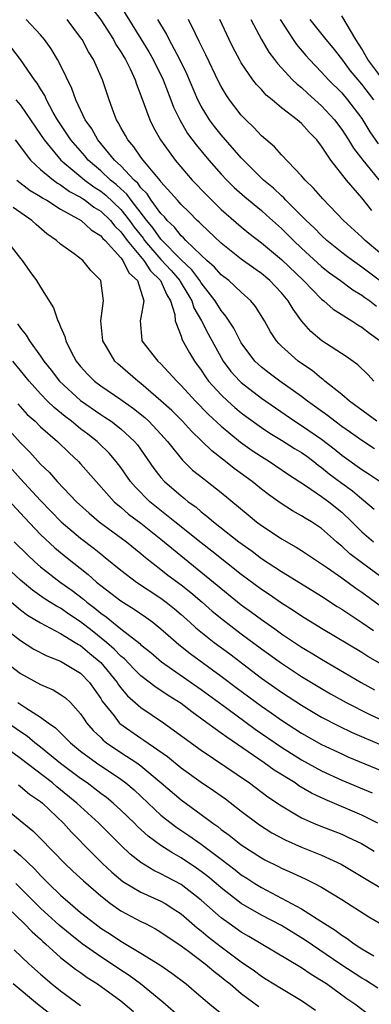
# Model space of a CAD drawing. Units: inches. Extents: x 2550000 to 2553000, y 1560000 to 1562308.
# Drawn here: x 2550189 to 2550224, y 1560147 to 1560245 of the extents above; entities that cross this region are included whole.
import ezdxf

# ---------------------------------------------------------------- set-up
doc = ezdxf.new("R2010")
doc.units = ezdxf.units.IN
doc.header["$MEASUREMENT"] = 0
doc.layers.add('LD25501560_2ft', color=221, linetype='Continuous')

msp = doc.modelspace()

# ---------------------------------------------------------------- linework, layer by layer
at = {"layer": 'LD25501560_2ft'}
for points, elevation in [([(2550196.11, 1560246.111), (2550197, 1560244.945), (2550198.26, 1560243), (2550198.515, 1560242.515), (2550199, 1560241.785), (2550199.285, 1560241.285), (2550199.467, 1560241), (2550199.925, 1560240.076), (2550200.415, 1560239), (2550200.551, 1560238.551), (2550201, 1560237.411), (2550201.874, 1560235), (2550202.253, 1560234.253), (2550202.965, 1560233), (2550203.805, 1560231.805), (2550204.421, 1560231), (2550206.118, 1560229), (2550207.529, 1560227.529), (2550209, 1560226.094), (2550211, 1560224.349), (2550211.739, 1560223.739), (2550213, 1560222.769), (2550215, 1560221.09), (2550217.197, 1560219), (2550219, 1560217.158), (2550219.213, 1560217), (2550220.158, 1560216.158), (2550222.017, 1560215), (2550222.606, 1560214.606), (2550223, 1560214.378), (2550223.756, 1560213.756), (2550224.832, 1560213)], 6870), ([(2550199, 1560246.292), (2550201, 1560243.067), (2550201.789, 1560241.788), (2550202.231, 1560241), (2550203.201, 1560239), (2550203.978, 1560237), (2550204.253, 1560236.253), (2550204.868, 1560235), (2550205.656, 1560233.656), (2550206.504, 1560232.504), (2550207.759, 1560231), (2550209, 1560229.6), (2550209.558, 1560229), (2550210.284, 1560228.284), (2550211.336, 1560227.336), (2550213, 1560225.964), (2550213.518, 1560225.518), (2550215, 1560224.198), (2550216.193, 1560223), (2550217, 1560222.229), (2550219, 1560220.394), (2550219.777, 1560219.777), (2550220.871, 1560219), (2550222.093, 1560218.093), (2550223, 1560217.561), (2550223.317, 1560217.317), (2550223.786, 1560217), (2550224.46, 1560216.46)], 6868), ([(2550224.484, 1560205), (2550223.642, 1560205.642), (2550221.789, 1560207), (2550221, 1560207.673), (2550219.324, 1560209), (2550219.152, 1560209.152), (2550219, 1560209.25), (2550218.046, 1560210.046), (2550217, 1560210.749), (2550216.652, 1560211), (2550215, 1560212.479), (2550214.737, 1560212.737), (2550214.507, 1560213), (2550213.91, 1560213.91), (2550213.304, 1560215), (2550212.423, 1560216.423), (2550211.95, 1560217), (2550211, 1560217.838), (2550209.759, 1560219), (2550209, 1560219.587), (2550208.34, 1560220.34), (2550207.576, 1560221), (2550207, 1560221.531), (2550205.466, 1560223), (2550205.246, 1560223.246), (2550205, 1560223.457), (2550204.331, 1560224.331), (2550203.615, 1560225), (2550203.346, 1560225.346), (2550203, 1560225.689), (2550202.039, 1560227), (2550201.632, 1560227.632), (2550201, 1560228.25), (2550200.687, 1560228.687), (2550200.33, 1560229), (2550199, 1560230.421), (2550198.38, 1560231), (2550196.715, 1560233), (2550196.102, 1560234.102), (2550195.455, 1560235), (2550194.519, 1560237), (2550194.136, 1560238.136), (2550193, 1560240.436), (2550192.7, 1560241), (2550192.061, 1560242.061), (2550191.387, 1560243), (2550191, 1560243.459), (2550189.566, 1560245)], 6874), ([(2550224.213, 1560209), (2550223.628, 1560209.628), (2550222.608, 1560210.608), (2550221.443, 1560211.443), (2550219.019, 1560213.019), (2550217.932, 1560213.932), (2550216.998, 1560214.998), (2550216.151, 1560216.151), (2550215.677, 1560217), (2550215, 1560217.798), (2550213.855, 1560219), (2550213, 1560219.709), (2550212.237, 1560220.237), (2550211, 1560221.135), (2550209, 1560222.723), (2550207, 1560224.616), (2550206.818, 1560224.818), (2550206.607, 1560225), (2550205.808, 1560225.808), (2550205, 1560226.592), (2550204.821, 1560226.821), (2550204.642, 1560227), (2550203, 1560228.849), (2550202.941, 1560228.941), (2550202.219, 1560229.781), (2550201.22, 1560231), (2550201, 1560231.297), (2550200.31, 1560232.311), (2550199.7, 1560233), (2550199.461, 1560233.461), (2550199, 1560234.254), (2550198.748, 1560234.748), (2550198.581, 1560235), (2550198.301, 1560235.699), (2550197.825, 1560237), (2550197.173, 1560239), (2550196.278, 1560241), (2550195.784, 1560241.784), (2550195.14, 1560243), (2550195, 1560243.207), (2550193.663, 1560245)], 6872), ([(2550225, 1560218.84), (2550223, 1560220.35), (2550222.06, 1560221), (2550221.454, 1560221.454), (2550221, 1560221.801), (2550219.52, 1560223), (2550219, 1560223.481), (2550218.257, 1560224.257), (2550217.476, 1560225), (2550215.448, 1560227), (2550215.239, 1560227.239), (2550215, 1560227.435), (2550214.198, 1560228.198), (2550213.22, 1560229), (2550211.202, 1560231), (2550211, 1560231.214), (2550209, 1560233.499), (2550208.33, 1560234.33), (2550207.831, 1560235), (2550207, 1560236.355), (2550206.664, 1560237), (2550205.567, 1560239.567), (2550204.893, 1560241), (2550203.829, 1560243), (2550203.555, 1560243.555), (2550202.694, 1560245)], 6866), ([(2550225, 1560221.617), (2550223.336, 1560223), (2550223, 1560223.337), (2550221.176, 1560225), (2550219.125, 1560227.125), (2550218.206, 1560228.206), (2550217.354, 1560229), (2550217, 1560229.429), (2550215, 1560231.513), (2550214.303, 1560232.303), (2550213, 1560233.397), (2550212.242, 1560234.243), (2550211.439, 1560235), (2550211, 1560235.459), (2550209.821, 1560237), (2550209.485, 1560237.485), (2550209, 1560238.315), (2550208.765, 1560238.765), (2550207.473, 1560241.473), (2550207, 1560242.415), (2550206.817, 1560242.817), (2550206.43, 1560243.57), (2550205.749, 1560245)], 6864), ([(2550223.985, 1560225.985), (2550223, 1560227.248), (2550221.487, 1560229), (2550219.905, 1560231), (2550219, 1560232.369), (2550218.507, 1560233), (2550217.761, 1560233.761), (2550217, 1560234.627), (2550216.566, 1560235), (2550215, 1560236.207), (2550214.062, 1560237), (2550213.475, 1560237.474), (2550213, 1560238.014), (2550212.517, 1560238.518), (2550212.163, 1560239), (2550211, 1560240.687), (2550210.819, 1560241), (2550210.186, 1560242.186), (2550209.779, 1560243), (2550208.865, 1560245)], 6862), ([(2550211.954, 1560245), (2550212.996, 1560242.996), (2550213.742, 1560241.742), (2550214.319, 1560241), (2550214.605, 1560240.605), (2550216.103, 1560239), (2550216.55, 1560238.55), (2550217, 1560238.206), (2550217.62, 1560237.62), (2550219, 1560236.409), (2550220.29, 1560235), (2550221, 1560234.048), (2550221.686, 1560233), (2550222.181, 1560232.181), (2550223.089, 1560231), (2550225, 1560228.68)], 6860), ([(2550214.879, 1560245), (2550216.157, 1560243), (2550216.504, 1560242.504), (2550217.424, 1560241.424), (2550217.804, 1560241), (2550219, 1560239.765), (2550219.692, 1560239), (2550221, 1560237.684), (2550221.581, 1560237), (2550223, 1560235.121), (2550223.815, 1560233.815), (2550224.627, 1560232.627)], 6858), ([(2550224.212, 1560237), (2550223, 1560238.56), (2550221.889, 1560239.889), (2550221, 1560241.086), (2550220.157, 1560242.157), (2550219.454, 1560243), (2550217.852, 1560245)], 6856), ([(2550225, 1560239.154), (2550223.617, 1560241), (2550223, 1560242.056), (2550222.394, 1560243), (2550221, 1560245.361)], 6854), ([(2550224.268, 1560202.268), (2550223, 1560203.092), (2550221.891, 1560203.891), (2550221, 1560204.498), (2550220.307, 1560205), (2550219.578, 1560205.578), (2550217.583, 1560207), (2550217, 1560207.458), (2550214.851, 1560209), (2550213.79, 1560209.79), (2550213, 1560210.397), (2550212.678, 1560210.678), (2550212.357, 1560211), (2550211, 1560212.801), (2550210.877, 1560213), (2550210.257, 1560214.257), (2550209.474, 1560215.474), (2550209, 1560216.015), (2550208.402, 1560217), (2550207, 1560218.777), (2550206.863, 1560219), (2550206.068, 1560220.069), (2550205, 1560221.066), (2550203, 1560223.123), (2550202.225, 1560224.225), (2550201.586, 1560225), (2550200.037, 1560227), (2550199.603, 1560227.603), (2550199, 1560228.133), (2550198.553, 1560228.553), (2550197.984, 1560229), (2550197, 1560229.925), (2550195.75, 1560231), (2550195.414, 1560231.413), (2550194.022, 1560233), (2550193.625, 1560233.625), (2550192.689, 1560235), (2550192.272, 1560235.728), (2550191.59, 1560237), (2550191.418, 1560237.418), (2550191, 1560238.086), (2550190.664, 1560238.663), (2550190.402, 1560239), (2550189.004, 1560241.004), (2550188.138, 1560242.138)], 6876), ([(2550188.539, 1560237), (2550189, 1560236.466), (2550191, 1560233.552), (2550191.358, 1560233), (2550193.034, 1560231), (2550195.415, 1560229), (2550196.323, 1560228.323), (2550197, 1560227.901), (2550197.505, 1560227.505), (2550199, 1560226.077), (2550199.862, 1560225), (2550200.333, 1560224.333), (2550201.213, 1560223.213), (2550201.363, 1560223), (2550203, 1560221.105), (2550204.007, 1560220.007), (2550204.874, 1560219), (2550204.911, 1560218.912), (2550205.66, 1560217.66), (2550206.075, 1560217), (2550206.281, 1560216.281), (2550207.024, 1560215), (2550207.692, 1560213.692), (2550209, 1560211.34), (2550209.207, 1560211), (2550209.97, 1560209.97), (2550210.841, 1560209), (2550211, 1560208.848), (2550213, 1560207.305), (2550216.334, 1560205), (2550217, 1560204.581), (2550219, 1560203.223), (2550220.255, 1560202.255), (2550221, 1560201.641), (2550223, 1560200.213), (2550223.746, 1560199.746), (2550224.937, 1560198.937)], 6878), ([(2550188.487, 1560233), (2550189.989, 1560231), (2550191, 1560230.07), (2550192.287, 1560229), (2550192.699, 1560228.699), (2550193, 1560228.533), (2550193.883, 1560227.883), (2550195, 1560227.298), (2550195.17, 1560227.17), (2550195.444, 1560227), (2550196.322, 1560226.322), (2550197, 1560225.926), (2550197.961, 1560225), (2550198.416, 1560224.416), (2550199, 1560223.862), (2550199.357, 1560223.357), (2550199.633, 1560223), (2550201.276, 1560221), (2550201.965, 1560219.965), (2550202.967, 1560219), (2550203.571, 1560217.571), (2550203.946, 1560217), (2550204.376, 1560215.624), (2550204.41, 1560215), (2550205, 1560213.488), (2550205.119, 1560213.119), (2550205.826, 1560211.826), (2550206.332, 1560211), (2550207, 1560210.088), (2550207.427, 1560209.427), (2550207.748, 1560209), (2550209, 1560207.625), (2550209.658, 1560207), (2550210.365, 1560206.365), (2550211, 1560205.848), (2550211.487, 1560205.487), (2550213, 1560204.398), (2550213.832, 1560203.832), (2550215, 1560203.13), (2550216.308, 1560202.307), (2550217, 1560201.891), (2550217.518, 1560201.518), (2550218.214, 1560201), (2550218.643, 1560200.643), (2550219, 1560200.394), (2550219.761, 1560199.76), (2550221, 1560198.826), (2550222.07, 1560198.07), (2550223, 1560197.269), (2550223.16, 1560197.16), (2550224.241, 1560196.241)], 6880), ([(2550188.659, 1560229), (2550189.982, 1560227.982), (2550191, 1560227.378), (2550191.218, 1560227.218), (2550191.616, 1560227), (2550193, 1560226.107), (2550195.037, 1560225), (2550196.051, 1560224.051), (2550197, 1560223.473), (2550197.207, 1560223.207), (2550197.425, 1560223), (2550199, 1560221.258), (2550199.199, 1560221), (2550199.79, 1560219.79), (2550200.651, 1560219), (2550201.291, 1560217), (2550201, 1560215.334), (2550200.923, 1560215), (2550201.085, 1560213.085), (2550201.105, 1560213), (2550202.702, 1560211), (2550203, 1560210.725), (2550204.565, 1560209), (2550205, 1560208.573), (2550206.433, 1560207), (2550207.705, 1560205.705), (2550209, 1560204.505), (2550210.934, 1560202.934), (2550212.098, 1560202.098), (2550213, 1560201.495), (2550213.812, 1560201), (2550215.704, 1560199.704), (2550217.404, 1560198.596), (2550219, 1560197.513), (2550219.701, 1560197), (2550221, 1560195.948), (2550221.993, 1560195), (2550223, 1560193.991), (2550224.152, 1560193)], 6882), ([(2550225, 1560189.465), (2550222.955, 1560190.955), (2550221.82, 1560191.82), (2550221, 1560192.578), (2550220.757, 1560192.757), (2550220.476, 1560193), (2550219, 1560194.33), (2550217.99, 1560195), (2550217.362, 1560195.362), (2550217, 1560195.598), (2550216.09, 1560196.09), (2550214.87, 1560196.87), (2550213.708, 1560197.708), (2550213, 1560198.248), (2550212.078, 1560199), (2550210.302, 1560200.302), (2550209.429, 1560201), (2550208.049, 1560202.049), (2550206.024, 1560204.024), (2550205.141, 1560205), (2550204.068, 1560206.068), (2550203, 1560207.042), (2550201, 1560208.778), (2550200.702, 1560209), (2550198.709, 1560210.709), (2550198.401, 1560211), (2550197.575, 1560212.426), (2550197.216, 1560213), (2550197.021, 1560215), (2550197.261, 1560217), (2550197, 1560219.012), (2550196.019, 1560220.019), (2550195.212, 1560221), (2550194.345, 1560221.655), (2550193, 1560222.613), (2550192.586, 1560223), (2550191.647, 1560223.647), (2550190.579, 1560224.579), (2550190.127, 1560225), (2550188.268, 1560226.267)], 6884), ([(2550187.616, 1560223), (2550189, 1560221.212), (2550189.179, 1560221), (2550189.925, 1560219.925), (2550190.616, 1560219), (2550191, 1560218.344), (2550192.29, 1560216.29), (2550192.72, 1560215), (2550192.836, 1560214.836), (2550193, 1560214.386), (2550193.426, 1560213.426), (2550193.509, 1560213), (2550194.019, 1560211.98), (2550194.56, 1560211), (2550195, 1560210.455), (2550195.695, 1560209.695), (2550196.386, 1560209), (2550197, 1560208.537), (2550199, 1560207.169), (2550200.265, 1560206.265), (2550201.378, 1560205.378), (2550201.782, 1560205), (2550203, 1560203.709), (2550203.646, 1560203), (2550205.131, 1560201.131), (2550206.152, 1560200.152), (2550207.26, 1560199.26), (2550207.614, 1560199), (2550209, 1560197.897), (2550211.679, 1560195.679), (2550212.523, 1560195), (2550213, 1560194.644), (2550214.07, 1560193.93), (2550215, 1560193.314), (2550216.466, 1560192.466), (2550217, 1560192.125), (2550219.595, 1560190.405), (2550221, 1560189.431), (2550222.403, 1560188.403), (2550223, 1560187.999), (2550224.721, 1560186.721)], 6886), ([(2550188.716, 1560214.716), (2550189, 1560214.273), (2550189.584, 1560213.584), (2550189.897, 1560213), (2550191, 1560211.494), (2550191.328, 1560211), (2550192.079, 1560210.079), (2550192.89, 1560209), (2550195, 1560207.057), (2550197, 1560205.688), (2550197.421, 1560205.421), (2550198.039, 1560205), (2550199, 1560204.251), (2550200.368, 1560203), (2550200.656, 1560202.656), (2550202.302, 1560200.302), (2550203, 1560199.39), (2550203.348, 1560199), (2550205, 1560197.572), (2550205.327, 1560197.327), (2550205.723, 1560197), (2550206.471, 1560196.471), (2550207, 1560196.005), (2550207.572, 1560195.572), (2550208.22, 1560195), (2550210.768, 1560193), (2550212.068, 1560192.068), (2550213, 1560191.352), (2550215, 1560190.038), (2550216.893, 1560188.894), (2550219, 1560187.583), (2550220.563, 1560186.563), (2550221, 1560186.293), (2550223, 1560184.976), (2550224.171, 1560184.171)], 6888), ([(2550227, 1560179.654), (2550223.603, 1560181.603), (2550223, 1560181.991), (2550219, 1560184.363), (2550217, 1560185.618), (2550216.181, 1560186.181), (2550215, 1560186.91), (2550213.76, 1560187.76), (2550213, 1560188.247), (2550211, 1560189.746), (2550208.077, 1560192.077), (2550207, 1560192.894), (2550204.396, 1560195), (2550201.891, 1560197), (2550200.447, 1560198.447), (2550199.978, 1560199), (2550199, 1560200.39), (2550198.527, 1560201), (2550197.824, 1560201.824), (2550196.819, 1560202.819), (2550196.63, 1560203), (2550195.716, 1560203.716), (2550195, 1560204.254), (2550194.088, 1560205), (2550193.463, 1560205.463), (2550192.359, 1560206.359), (2550191.711, 1560207), (2550191, 1560207.736), (2550189.86, 1560209), (2550189, 1560210.068), (2550188.251, 1560211)], 6890), ([(2550188.735, 1560206.735), (2550189.688, 1560205.689), (2550190.453, 1560205), (2550191, 1560204.462), (2550192.69, 1560203), (2550193.854, 1560201.854), (2550194.791, 1560201), (2550195, 1560200.776), (2550196.53, 1560199), (2550198.353, 1560197), (2550198.692, 1560196.692), (2550199, 1560196.458), (2550199.773, 1560195.773), (2550201, 1560194.858), (2550203, 1560193.28), (2550205.333, 1560191.333), (2550208.244, 1560189), (2550211, 1560186.746), (2550212.011, 1560186.011), (2550213, 1560185.262), (2550214.34, 1560184.34), (2550215, 1560183.854), (2550217, 1560182.531), (2550217.961, 1560181.961), (2550219, 1560181.318), (2550222.936, 1560179), (2550224.281, 1560178.281)], 6892), ([(2550187.038, 1560205.038), (2550189, 1560202.851), (2550189.929, 1560201.929), (2550191, 1560200.734), (2550191.89, 1560199.891), (2550192.653, 1560199), (2550194.575, 1560197), (2550195.845, 1560195.845), (2550196.843, 1560195), (2550199.562, 1560193), (2550201, 1560191.844), (2550201.448, 1560191.448), (2550203, 1560190.26), (2550203.696, 1560189.696), (2550205, 1560188.718), (2550205.959, 1560187.959), (2550207.095, 1560187), (2550208.113, 1560186.113), (2550209.218, 1560185.218), (2550211, 1560183.855), (2550213, 1560182.345), (2550215, 1560180.913), (2550217, 1560179.616), (2550219, 1560178.393), (2550219.878, 1560177.878), (2550221.442, 1560177), (2550223.814, 1560175.814), (2550225.587, 1560175)], 6894), ([(2550186.285, 1560202.285), (2550189, 1560199.279), (2550191, 1560197.101), (2550193.058, 1560195), (2550195, 1560193.353), (2550196.341, 1560192.341), (2550197, 1560191.8), (2550197.457, 1560191.457), (2550199, 1560190.184), (2550200.557, 1560189), (2550203, 1560187.39), (2550203.518, 1560187), (2550204.335, 1560186.335), (2550205, 1560185.767), (2550205.871, 1560185), (2550206.459, 1560184.458), (2550208.289, 1560183), (2550209.847, 1560181.847), (2550213, 1560179.449), (2550215, 1560178.045), (2550217, 1560176.738), (2550219, 1560175.555), (2550220.684, 1560174.685), (2550222.038, 1560174.038), (2550225, 1560172.751)], 6896), ([(2550187, 1560198.06), (2550189.411, 1560195.411), (2550191, 1560193.743), (2550192.413, 1560192.413), (2550193.511, 1560191.511), (2550195.749, 1560189.749), (2550196.592, 1560189), (2550197, 1560188.67), (2550199, 1560187.142), (2550200.317, 1560186.317), (2550201.499, 1560185.499), (2550202.183, 1560185), (2550203, 1560184.342), (2550203.699, 1560183.699), (2550204.774, 1560182.774), (2550205.892, 1560181.891), (2550209, 1560179.641), (2550210.503, 1560178.503), (2550213, 1560176.648), (2550213.977, 1560175.977), (2550215, 1560175.239), (2550217, 1560173.949), (2550219, 1560172.828), (2550221, 1560171.896), (2550221.62, 1560171.62), (2550225, 1560170.208)], 6898), ([(2550188.363, 1560193), (2550189.694, 1560191.694), (2550190.447, 1560191), (2550191, 1560190.527), (2550192.952, 1560189), (2550194.15, 1560188.15), (2550195.283, 1560187.283), (2550195.605, 1560187), (2550196.413, 1560186.413), (2550197, 1560185.916), (2550197.545, 1560185.545), (2550199, 1560184.355), (2550200.879, 1560182.879), (2550201, 1560182.756), (2550201.977, 1560181.977), (2550203.066, 1560181.065), (2550207, 1560178.311), (2550209.553, 1560176.448), (2550212.365, 1560174.364), (2550215, 1560172.551), (2550217, 1560171.3), (2550219, 1560170.196), (2550221, 1560169.278), (2550224.018, 1560168.018)], 6900), ([(2550224.585, 1560165), (2550223, 1560165.809), (2550219.341, 1560167.341), (2550217.986, 1560167.986), (2550216.731, 1560168.731), (2550216.35, 1560169), (2550214.282, 1560170.282), (2550213.29, 1560171), (2550209.546, 1560173.546), (2550209, 1560173.965), (2550208.38, 1560174.38), (2550207.582, 1560175), (2550206.075, 1560176.074), (2550205, 1560176.898), (2550203.719, 1560177.719), (2550203, 1560178.212), (2550202.516, 1560178.516), (2550201, 1560179.682), (2550200.333, 1560180.333), (2550199.35, 1560181.35), (2550199, 1560181.626), (2550198.332, 1560182.332), (2550197.566, 1560183), (2550196.152, 1560184.152), (2550195, 1560185.043), (2550193.82, 1560185.82), (2550193, 1560186.388), (2550192.594, 1560186.594), (2550191.378, 1560187.378), (2550190.203, 1560188.203), (2550189, 1560189.189), (2550188.064, 1560190.064)], 6902), ([(2550188.114, 1560187), (2550189, 1560186.233), (2550189.706, 1560185.706), (2550191, 1560184.947), (2550193, 1560183.884), (2550194.462, 1560183), (2550194.784, 1560182.784), (2550195, 1560182.677), (2550195.9, 1560181.9), (2550197.002, 1560181.002), (2550198.637, 1560179), (2550198.773, 1560178.773), (2550199, 1560178.476), (2550199.673, 1560177.673), (2550201, 1560176.516), (2550203.258, 1560175), (2550207, 1560172.276), (2550211.816, 1560169), (2550213.635, 1560167.635), (2550215, 1560166.711), (2550215.665, 1560166.335), (2550217, 1560165.544), (2550218.203, 1560165), (2550218.763, 1560164.763), (2550221, 1560163.902), (2550221.625, 1560163.625), (2550222.978, 1560162.978), (2550224.218, 1560162.218)], 6904), ([(2550187.979, 1560183.979), (2550189, 1560183.17), (2550190.336, 1560182.336), (2550191.641, 1560181.641), (2550193, 1560181.123), (2550195, 1560179.918), (2550195.884, 1560179), (2550197, 1560177.417), (2550197.157, 1560177.157), (2550198.327, 1560175.673), (2550198.838, 1560175), (2550198.918, 1560174.918), (2550201, 1560173.447), (2550201.277, 1560173.277), (2550203.636, 1560171.636), (2550205, 1560170.523), (2550207, 1560169.081), (2550208.247, 1560168.246), (2550209.412, 1560167.412), (2550211, 1560166.19), (2550212.824, 1560164.824), (2550214.046, 1560164.046), (2550215.356, 1560163.356), (2550217, 1560162.621), (2550219, 1560161.813), (2550220.936, 1560160.936), (2550223.426, 1560159.426), (2550225, 1560158.507)], 6906), ([(2550187.583, 1560181), (2550189, 1560179.895), (2550191, 1560178.799), (2550192.267, 1560178.267), (2550193, 1560177.823), (2550193.481, 1560177.481), (2550193.979, 1560177), (2550195, 1560175.881), (2550195.339, 1560175.339), (2550195.587, 1560175), (2550196.233, 1560174.233), (2550197, 1560173.516), (2550197.257, 1560173.256), (2550197.587, 1560173), (2550199, 1560172.039), (2550200.584, 1560171), (2550201, 1560170.698), (2550203.016, 1560169.016), (2550205, 1560167.312), (2550207, 1560165.878), (2550208.172, 1560165), (2550208.661, 1560164.661), (2550209, 1560164.381), (2550209.798, 1560163.798), (2550210.773, 1560163), (2550211, 1560162.831), (2550213, 1560161.542), (2550213.352, 1560161.352), (2550214.694, 1560160.694), (2550215, 1560160.528), (2550216.064, 1560160.065), (2550217.427, 1560159.427), (2550218.292, 1560159), (2550219, 1560158.621), (2550221, 1560157.408), (2550223.695, 1560155.695), (2550224.963, 1560154.963)], 6908), ([(2550188.747, 1560177), (2550189.528, 1560176.472), (2550191, 1560175.561), (2550191.754, 1560175), (2550192.49, 1560174.49), (2550193, 1560173.978), (2550193.503, 1560173.503), (2550193.979, 1560173), (2550195, 1560172.172), (2550196.569, 1560171), (2550199, 1560169.375), (2550199.505, 1560169), (2550200.317, 1560168.317), (2550201.708, 1560167), (2550203, 1560165.805), (2550203.441, 1560165.441), (2550204.012, 1560165), (2550204.576, 1560164.576), (2550205.773, 1560163.773), (2550207, 1560162.9), (2550209, 1560161.41), (2550210.372, 1560160.372), (2550211, 1560159.874), (2550211.54, 1560159.54), (2550212.34, 1560159), (2550213, 1560158.585), (2550215, 1560157.553), (2550217, 1560156.476), (2550219.292, 1560155), (2550220.358, 1560154.358), (2550221, 1560153.848), (2550221.536, 1560153.536), (2550222.233, 1560153), (2550223, 1560152.509), (2550224.215, 1560151.785)], 6910), ([(2550224.593, 1560148.593), (2550223.369, 1560149.369), (2550223, 1560149.571), (2550220.926, 1560150.926), (2550217.373, 1560153.373), (2550215, 1560154.805), (2550213, 1560155.843), (2550211, 1560157.014), (2550209, 1560158.573), (2550208.512, 1560159), (2550207.682, 1560159.681), (2550207, 1560160.199), (2550206.531, 1560160.531), (2550205, 1560161.544), (2550204.066, 1560162.066), (2550203, 1560162.785), (2550201.718, 1560163.718), (2550200.669, 1560164.669), (2550200.346, 1560165), (2550199, 1560166.292), (2550198.224, 1560167), (2550197.559, 1560167.559), (2550197, 1560167.963), (2550196.425, 1560168.425), (2550195.633, 1560169), (2550195, 1560169.437), (2550193, 1560170.94), (2550191, 1560172.562), (2550190.43, 1560173), (2550189.659, 1560173.659), (2550189, 1560174.083), (2550187.299, 1560175.298)], 6912), ([(2550223.841, 1560145.841), (2550222.312, 1560147), (2550221.526, 1560147.526), (2550219.469, 1560149), (2550219, 1560149.317), (2550217.945, 1560149.944), (2550217, 1560150.608), (2550211.733, 1560153.733), (2550211, 1560154.15), (2550209.791, 1560155), (2550209, 1560155.576), (2550207, 1560157.335), (2550205, 1560158.898), (2550203.62, 1560159.62), (2550203, 1560159.974), (2550202.293, 1560160.293), (2550201, 1560161.09), (2550199.926, 1560161.926), (2550199, 1560162.804), (2550197.894, 1560163.895), (2550196.814, 1560165), (2550195, 1560166.647), (2550194.629, 1560167), (2550192.623, 1560168.623), (2550192.185, 1560169), (2550189, 1560171.431), (2550187, 1560172.925)], 6914), ([(2550188.803, 1560168.803), (2550189, 1560168.666), (2550189.901, 1560167.901), (2550191, 1560167.153), (2550191.187, 1560167), (2550193.292, 1560165), (2550194.1, 1560164.1), (2550196.078, 1560162.078), (2550197.176, 1560161), (2550198.12, 1560160.12), (2550199.203, 1560159.203), (2550201, 1560158.121), (2550203, 1560157.233), (2550203.408, 1560157), (2550204.384, 1560156.384), (2550205, 1560155.965), (2550206.591, 1560154.591), (2550207, 1560154.291), (2550207.704, 1560153.704), (2550209, 1560152.71), (2550211, 1560151.216), (2550212.303, 1560150.303), (2550213, 1560149.781), (2550213.491, 1560149.491), (2550215, 1560148.53), (2550217, 1560147.35), (2550217.538, 1560147), (2550218.402, 1560146.401)], 6916), ([(2550187, 1560166.886), (2550190.237, 1560164.236), (2550191, 1560163.481), (2550193.41, 1560161), (2550194.226, 1560160.226), (2550195.27, 1560159.271), (2550197, 1560157.767), (2550197.979, 1560157), (2550199, 1560156.275), (2550201, 1560155.222), (2550201.455, 1560155), (2550202.469, 1560154.469), (2550203, 1560154.158), (2550205, 1560152.796), (2550205.743, 1560152.257), (2550207.416, 1560151), (2550208.257, 1560150.257), (2550209, 1560149.703), (2550209.381, 1560149.381), (2550209.874, 1560149), (2550211, 1560148.055), (2550212.759, 1560146.759)], 6918), ([(2550188.357, 1560162.357), (2550189, 1560161.779), (2550190.429, 1560160.429), (2550191, 1560159.795), (2550191.404, 1560159.403), (2550191.788, 1560159), (2550193, 1560157.838), (2550193.954, 1560157), (2550195, 1560156.123), (2550196.401, 1560155), (2550197, 1560154.559), (2550197.957, 1560153.957), (2550199, 1560153.251), (2550201, 1560152.077), (2550202.895, 1560150.895), (2550204.079, 1560150.079), (2550205.496, 1560149), (2550206.321, 1560148.321), (2550207.856, 1560147), (2550209.587, 1560145.588)], 6920), ([(2550205, 1560145.581), (2550203.179, 1560147.179), (2550200.95, 1560149), (2550199.839, 1560149.838), (2550199, 1560150.37), (2550198.077, 1560151), (2550197, 1560151.706), (2550195.163, 1560153), (2550193.947, 1560153.946), (2550192.86, 1560154.859), (2550191, 1560156.555), (2550190.53, 1560157), (2550189, 1560158.545), (2550188.53, 1560159)], 6922), ([(2550187, 1560157.304), (2550189.385, 1560155), (2550190.176, 1560154.176), (2550191, 1560153.454), (2550191.229, 1560153.23), (2550191.504, 1560153), (2550193, 1560151.638), (2550194.484, 1560150.484), (2550195, 1560150.128), (2550195.646, 1560149.646), (2550196.688, 1560149), (2550199, 1560147.317), (2550199.396, 1560147), (2550200.261, 1560146.261)], 6924), ([(2550188.394, 1560152.394), (2550189.839, 1560151), (2550191, 1560149.96), (2550192.14, 1560149), (2550193, 1560148.319), (2550195, 1560146.849)], 6926), ([(2550193, 1560145.185), (2550190.702, 1560147), (2550188.267, 1560149)], 6928)]:
    msp.add_lwpolyline(points, dxfattribs=dict(at, elevation=elevation))

doc.saveas('drawing.dxf')
